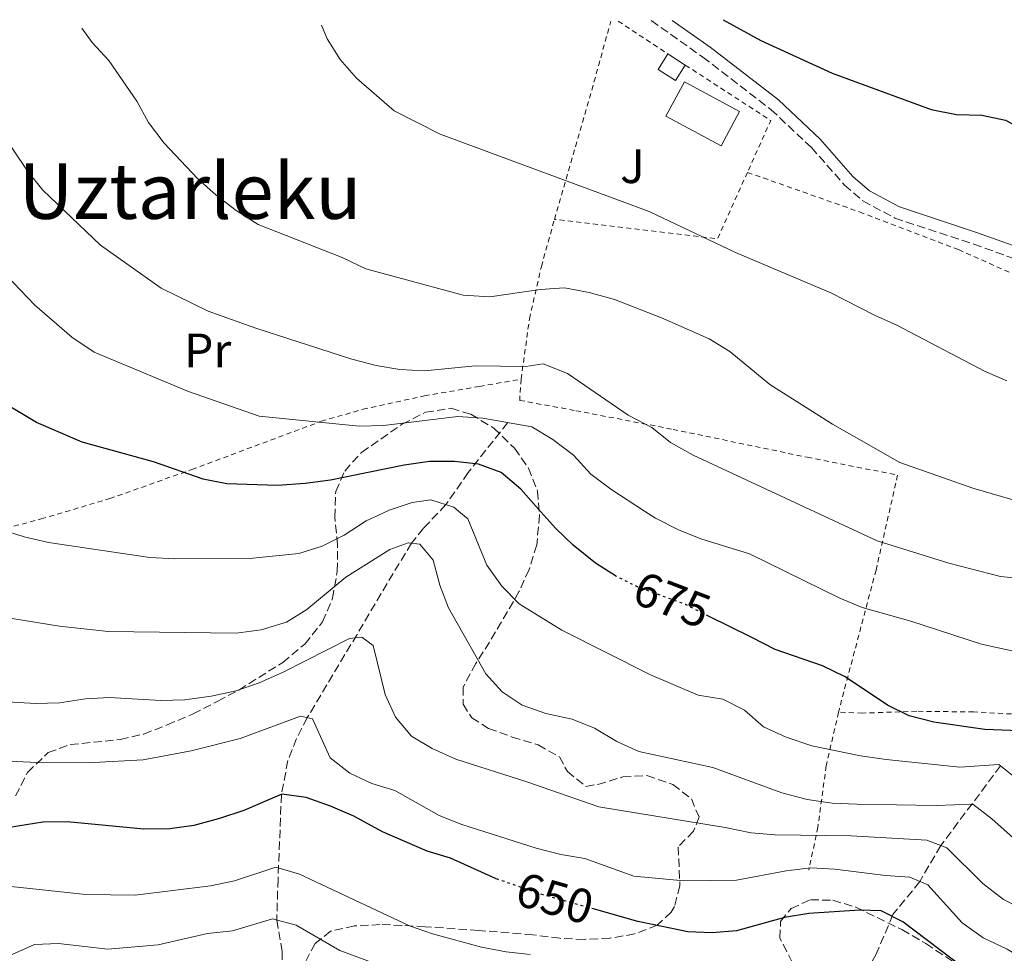
# Model space of a CAD drawing. Units: metres. Extents: x 589876 to 593301, y 4768351 to 4770710.
# Drawn here: x 591294 to 591497, y 4770492 to 4770686 of the extents above; entities that cross this region are included whole.
import ezdxf
from ezdxf.enums import TextEntityAlignment as Align

# ---------------------------------------------------------------- set-up
doc = ezdxf.new("R2010")
doc.units = ezdxf.units.M
doc.header["$MEASUREMENT"] = 0
for name, pattern in [('DGN Style 2', [1.7399219301090239, 1.043953158065414, -0.6959687720436097]), ('DGN Style 3', [2.435890702152634, 1.739921930109024, -0.6959687720436097]), ('DGN Style 5', [1.217945351076317, 0.5219765790327072, -0.6959687720436097])]:
    doc.linetypes.add(name, pattern=pattern)
for name, color, linetype, lineweight in [('Barranco lineal', 142, 'DGN Style 3', 13), ('Camino', 7, 'DGN Style 3', 0), ('Caseta-cabaña', 1, 'Continuous', 0), ('Cota de curva de nivel directora', 7, 'Continuous', 0), ('Curva de nivel directora', 30, 'Continuous', 30), ('Curva de nivel directora no vista', 30, 'DGN Style 5', 30), ('Curva de nivel intermedia', 30, 'Continuous', 0), ('Edificio', 1, 'Continuous', 13), ('Etiqueta de uso rústico', 92, 'Continuous', 0), ('Margen derecho', 7, 'Continuous', 0), ('Tela metálica o alambrada', 7, 'DGN Style 2', 0), ('Texto de Área (paraje) menor', 7, 'Continuous', 0), ('Zona arbolada', 92, 'DGN Style 3', 0)]:
    doc.layers.add(name, color=color, linetype=linetype, lineweight=lineweight)
doc.styles.add('Style-Arial', font='arial.ttf')

msp = doc.modelspace()

# ---------------------------------------------------------------- linework, layer by layer
at = {"layer": 'Barranco lineal', "color": 142, "linetype": 'DGN Style 3', "lineweight": 13}
for points in [[(591394.7199999997, 4770602.210000001, 680), (591386.54, 4770591.890000001, 673.9400000000023), (591381.9100000003, 4770585.24, 670), (591377.29, 4770580.359999999, 666.7299999999959), (591374.7999999998, 4770577.24, 665), (591371.0199999996, 4770571.01, 662.8899999999994), (591363.5300000003, 4770558.369999999, 660.2100000000064), (591353.25, 4770541.17, 655), (591350.9900000002, 4770536.82, 653.6100000000006), (591349.2300000004, 4770532.27, 652.1900000000023), (591347.9000000004, 4770525.27, 650), (591347.1900000004, 4770507.730000001, 644.1000000000058), (591346.9400000004, 4770499.27, 640), (591348.0499999998, 4770492.779999999, 636.3500000000058), (591348.0599999996, 4770488.210000001, 633.779999999999)], [(591496.6399999997, 4770531.199999999, 670), (591484.2699999996, 4770514.67, 660), (591479.9299999997, 4770507.24, 655), (591474.3799999999, 4770500.42, 650.2400000000052), (591470.8600000005, 4770492.109999999, 645), (591466.6799999997, 4770484.939999999, 640), (591464.8600000005, 4770478.74, 636.1999999999971), (591462.5300000003, 4770467.630000001, 630), (591458.2199999997, 4770452.76, 621.0800000000017), (591456.7999999998, 4770448.67, 619.0399999999936), (591451.79, 4770437.74, 615.4600000000064), (591445.0099999999, 4770423.789999999, 610), (591441.04, 4770415.01, 607.2100000000064), (591438.6699999999, 4770408.220000001, 605.1199999999953), (591436.0700000003, 4770398.390000001, 601.9199999999983)]]:
    msp.add_polyline3d(points, dxfattribs=at)
at = {"layer": 'Camino', "color": 7, "linetype": 'DGN Style 3', "lineweight": 0}
msp.add_polyline3d([(591424.3999999979, 4770685.37, 699.4400000000023), (591435.0399999997, 4770677.830000001, 699.0800000000019), (591449.129999998, 4770666.970000003, 698.4400000000023), (591457.5199999989, 4770659.140000002, 697.8099999999977), (591464.3500000018, 4770651.350000001, 697.529999999999), (591468.1200000005, 4770648.08, 697.3899999999994), (591474.760000001, 4770644.530000002, 697.2899999999937), (591491.079999998, 4770639.140000002, 697.4299999999931), (591521.4899999975, 4770628.220000001, 697.5000000000001)], dxfattribs=at)
at = {"layer": 'Caseta-cabaña', "color": 1, "linetype": 'Continuous', "lineweight": 0, "elevation": 699.6600000000037, "flags": 128}
msp.add_lwpolyline([(591431.4299999997, 4770676.180000001), (591429.3700000001, 4770672.980000001), (591425.79, 4770675.279999999), (591427.8399999999, 4770678.480000001), (591431.4299999997, 4770676.180000001)], close=True, dxfattribs=at)
at = {"layer": 'Caseta-cabaña', "color": 1, "linetype": 'Continuous', "lineweight": 0, "elevation": 699.6600000000036, "flags": 128}
for points in [[(591431.4299999997, 4770676.180000001), (591429.3700000001, 4770672.980000001), (591425.79, 4770675.279999999), (591427.8399999999, 4770678.480000001)], [(591427.8399999999, 4770678.480000001), (591431.4299999997, 4770676.180000001)]]:
    msp.add_lwpolyline(points, dxfattribs=at)
at = {"layer": 'Curva de nivel directora', "color": 30, "linetype": 'Continuous', "lineweight": 30, "flags": 128}
for points, elevation in [([(591439.2300000007, 4770685.570000002), (591447.019999998, 4770681.279999999), (591461.8199999994, 4770674.520000001), (591482.3000000003, 4770666.970000003), (591487.4999999994, 4770665.970000001), (591492.7699999999, 4770665.820000002), (591497.6600000005, 4770664.790000001), (591502.3599999989, 4770662.300000001), (591517.1400000001, 4770658.390000002), (591525.8499999985, 4770656.17), (591530.4599999995, 4770654.250000002), (591531.89, 4770653.460000001)], 700.0000000000005), ([(591416.9900000006, 4770570.470000001), (591412.8399999999, 4770573.130000004), (591408.26, 4770576.840000001), (591404.6199999988, 4770580.27), (591401.5700000002, 4770583.720000001), (591397.3900000004, 4770588.439999999), (591393.349999999, 4770591.890000001), (591388.6399999995, 4770593.609999999), (591383.6699999986, 4770594.15), (591378.5399999988, 4770594.130000002), (591373.3099999984, 4770593.430000001), (591358.0800000001, 4770590.29), (591352.8299999997, 4770589.61), (591347.0899999997, 4770589.180000002), (591336.589999999, 4770589.51), (591331.6899999994, 4770590.510000001), (591321.4099999998, 4770594.100000001), (591306.6699999988, 4770598.170000001), (591297.2599999986, 4770602.199999999), (591288.0699999998, 4770607.690000001)], 675.0000000000002), ([(591511.1099999996, 4770538), (591493.3800000001, 4770538.699999999), (591482.7999999988, 4770540.210000001), (591477.7000000003, 4770541.520000001), (591473.23, 4770543.76), (591464.4999999994, 4770549.570000002), (591459.8199999989, 4770551.890000002), (591450.0299999987, 4770555.289999999), (591445.0199999998, 4770557.79), (591436.2499999988, 4770562.16)], 675.0000000000001), ([(591392.2200000003, 4770507.840000001), (591392.2000000002, 4770507.850000001), (591382.8499999982, 4770512.080000001), (591378.0499999992, 4770513.5), (591368.8200000002, 4770517.560000001), (591362.8599999989, 4770520.789999999), (591358.0199999998, 4770522.87), (591352.9799999995, 4770524.62), (591348.0099999984, 4770525.310000001), (591340.1099999994, 4770521.949999999), (591335.0699999989, 4770520.310000001), (591329.7999999984, 4770518.82), (591324.8399999986, 4770518.170000002), (591319.4699999996, 4770518.08), (591303.5700000008, 4770519.570000002), (591298.5700000006, 4770519.560000002), (591282.9800000003, 4770517.070000002)], 650.0000000000001), ([(591488.9099999998, 4770489.480000001), (591476.4199999997, 4770498.940000001), (591471.9299999991, 4770501.16), (591467.4400000009, 4770501.32), (591456.949999999, 4770500.65), (591451.9800000001, 4770499.800000001), (591441.9899999988, 4770497.070000002), (591437.0099999988, 4770496.650000001), (591431.9599999996, 4770496.859999999), (591424.979999999, 4770498.300000001), (591421.5899999985, 4770499.01), (591412.6299999999, 4770501.510000001)], 650.0000000000001)]:
    msp.add_lwpolyline(points, dxfattribs=dict(at, elevation=elevation))
at = {"layer": 'Curva de nivel directora no vista', "color": 30, "linetype": 'DGN Style 5', "lineweight": 30, "flags": 128}
for points, elevation in [([(591436.2499999988, 4770562.16), (591431.440000001, 4770564.570000002), (591427.63, 4770565.970000001), (591421.5500000003, 4770568.210000001), (591417.0699999988, 4770570.420000001), (591416.9900000006, 4770570.470000001)], 675.0000000000005), ([(591412.6299999999, 4770501.510000001), (591406.4400000006, 4770503.25), (591402.0499999984, 4770504.470000003), (591392.2200000003, 4770507.840000001)], 650.0000000000005)]:
    msp.add_lwpolyline(points, dxfattribs=dict(at, elevation=elevation))
at = {"layer": 'Curva de nivel intermedia', "color": 30, "linetype": 'Continuous', "lineweight": 0, "flags": 128}
for points, elevation in [([(591500.5900000008, 4770585.819999999), (591490.8900000001, 4770588.609999999), (591475.8200000006, 4770593.96), (591461.8700000008, 4770601.850000001), (591448.8799999999, 4770610.08), (591440.6299999999, 4770616.899999999), (591436.3800000009, 4770619.529999998), (591426.5100000004, 4770623.88), (591416.7699999993, 4770627.689999999), (591411.5600000013, 4770629.140000001), (591406.4299999994, 4770630.119999998), (591401.4400000004, 4770629.75), (591390.9700000008, 4770628.239999998), (591385.5000000013, 4770628.59), (591365.3800000002, 4770634.019999999), (591360.4800000007, 4770636.34), (591343.1, 4770643.160000001), (591338.52, 4770646.08), (591334.3899999994, 4770649.249999999), (591330.5100000014, 4770652.720000001), (591323.6400000005, 4770660.039999999), (591320.3700000005, 4770664.279999998), (591318.01, 4770668.689999999), (591312.1900000018, 4770677.149999999), (591308.7600000009, 4770680.84), (591306.5900000005, 4770683.79)], 690.0000000000001), ([(591497.9199999998, 4770610.869999999), (591493.3100000009, 4770612.859999998), (591475.1900000002, 4770622.369999999), (591470.540000001, 4770624.400000001), (591461.5399999999, 4770629.03), (591441.8100000002, 4770637.42), (591423.9400000019, 4770645.91), (591380.7000000002, 4770661.859999998), (591371.2200000008, 4770666.739999999), (591363.4100000011, 4770673.499999999), (591360.0200000004, 4770677.33), (591357.3700000016, 4770681.600000001), (591356.1800000003, 4770684.46)], 695), ([(591299.6900000006, 4770577.399999999), (591294.7199999995, 4770578.550000001), (591289.9600000008, 4770580.089999998), (591286.4200000003, 4770582.67), (591281.2999999995, 4770586.4), (591272.2200000001, 4770591.109999998), (591263.8600000006, 4770597.78), (591259.9900000015, 4770601.400000001), (591256.4100000008, 4770605.390000001), (591251.0500000007, 4770613.980000001), (591242.9700000006, 4770628.149999999), (591241.3600000013, 4770632.890000001), (591241.4400000017, 4770658.369999999), (591239.3099999994, 4770658.269999999), (591236.3400000011, 4770658.789999999), (591235.2900000005, 4770664.399999999), (591233.9400000004, 4770666.730000001), (591230.8100000012, 4770670.709999999), (591226.7000000007, 4770673.550000001), (591213.4500000007, 4770679.609999999), (591211.5199999993, 4770682.520000001)], 670), ([(591506.8899999995, 4770569.34), (591496.6300000001, 4770570.33), (591485.9100000003, 4770573.140000001), (591471.1, 4770577.730000001), (591457.1700000003, 4770584.220000002), (591433.0400000014, 4770595.48), (591428.4000000012, 4770598.06), (591424.4800000007, 4770601.159999999), (591419.6200000015, 4770603.770000001), (591407.0400000018, 4770612.36), (591402.0199999993, 4770614.340000001), (591398.4600000009, 4770613.830000001), (591387.9900000015, 4770613.949999999), (591377.4900000005, 4770612.930000001), (591372.3899999998, 4770613.220000001), (591367.4600000011, 4770614.039999999), (591362.4900000001, 4770615.34), (591342.6200000016, 4770621.73), (591332.74, 4770625.279999999), (591323.0100000001, 4770630.029999999), (591310.4599999996, 4770638.939999999), (591298.5800000018, 4770650.28), (591295.4500000004, 4770654.180000001), (591288.9999999997, 4770663.619999999)], 684.9999999999999), ([(591508.3800000004, 4770552.92), (591492.6900000017, 4770556.359999999), (591478.1100000016, 4770561.149999999), (591468.0399999999, 4770563.949999998), (591463.4100000008, 4770565.859999999), (591444.6799999999, 4770575.039999999), (591434.6300000006, 4770578.140000001), (591429.9900000005, 4770579.999999999), (591425.2800000008, 4770582.429999999), (591423.0000000009, 4770583.91), (591416.0000000005, 4770588.449999998), (591411.9200000013, 4770591.499999999), (591408.28, 4770595.46), (591403.9999999997, 4770598.739999998), (591399.7000000015, 4770601.300000001), (591389.5700000017, 4770603.140000001), (591384.4000000017, 4770603.48), (591368.9900000001, 4770601.600000001), (591363.9600000009, 4770601.439999999), (591343.2699999998, 4770603.52), (591328.6800000007, 4770608.63), (591309.150000002, 4770616.77), (591304.57, 4770619.850000001), (591296.8300000017, 4770626.600000001), (591289.5000000005, 4770634.180000001)], 680), ([(591500.0900000001, 4770528.46), (591496.2800000014, 4770531.48), (591488.2200000014, 4770530.92), (591472.9800000018, 4770532.470000001), (591467.6800000002, 4770533.259999999), (591457.6300000006, 4770535.349999999), (591452.2999999997, 4770537.140000001), (591447.6300000005, 4770539.29), (591443.6500000019, 4770542.720000001), (591439.1800000014, 4770544.949999999), (591434.100000001, 4770545.800000001), (591424.2000000012, 4770550.019999999), (591405.8700000006, 4770559.240000002), (591397.0400000016, 4770564.699999999), (591393.4699999997, 4770568.350000001), (591390.4000000008, 4770572.679999999), (591386.4700000014, 4770582.27), (591384.9200000003, 4770583.56), (591383.5299999999, 4770584.720000001), (591378.7900000013, 4770586.239999999), (591374.9300000012, 4770585.699999998), (591370.1800000014, 4770584.119999998), (591368.7100000007, 4770583.42), (591365.4200000005, 4770581.850000001), (591360.8800000009, 4770578.890000001), (591356.320000001, 4770576.67), (591351.5300000011, 4770575.119999999), (591341.2699999993, 4770574.109999999), (591325.8300000011, 4770574.009999999), (591320.6699999999, 4770574.319999999), (591299.6900000006, 4770577.399999999)], 670), ([(591502.3800000012, 4770513.439999999), (591494.850000001, 4770520.190000001), (591490.8900000001, 4770523.25), (591483.2999999995, 4770522.98), (591466.9100000011, 4770523.23), (591461.8100000004, 4770523.489999999), (591456.6699999995, 4770524.199999998), (591451.4300000003, 4770525.59), (591437.1000000006, 4770530.84), (591421.8200000008, 4770534.16), (591417.260000001, 4770536.23), (591412.6600000011, 4770538.999999999), (591408.0200000008, 4770540.859999998), (591402.5900000016, 4770542.03), (591397.720000001, 4770543.720000001), (591393.5400000013, 4770546.470000002), (591390.2000000019, 4770550.199999999), (591382.4500000003, 4770563.899999999), (591380.6800000002, 4770568.57), (591379.2899999998, 4770573.720000001), (591376.5100000014, 4770577.08), (591374.1100000008, 4770577.310000001), (591370.32, 4770575.929999999), (591361.2000000004, 4770570.229999999), (591353.1600000005, 4770563.539999999), (591348.9200000004, 4770560.899999999), (591343.7200000014, 4770559.349999998), (591338.5500000013, 4770558.640000001), (591312.0399999999, 4770558.98), (591301.9800000016, 4770560.100000001), (591287.0199999993, 4770562.490000002)], 665.0000000000001), ([(591511.1699999999, 4770496.400000001), (591497.2300000014, 4770503.5), (591492.940000002, 4770506.810000001), (591485.51, 4770514.189999999), (591481.3800000016, 4770515.809999999), (591465.74, 4770516.689999999), (591450.0399999999, 4770516.88), (591445.0599999999, 4770517.289999999), (591439.7000000001, 4770518.410000001), (591413.5700000008, 4770522.680000001), (591398.650000001, 4770527.880000002), (591384.0000000015, 4770532.539999999), (591379.0900000008, 4770534.75), (591374.8100000005, 4770537.339999998), (591371.5000000001, 4770541.289999999), (591369.3299999998, 4770545.930000001), (591366.8900000012, 4770556.050000002), (591364.550000001, 4770557.84), (591361.9600000004, 4770557.5), (591348.1500000014, 4770550.49), (591343.2899999999, 4770548.34), (591338.5600000003, 4770546.710000001), (591333.3300000001, 4770545.609999998), (591327.9299999998, 4770544.830000001), (591322.9299999997, 4770544.699999999), (591312.3600000017, 4770545.309999999), (591307.3700000006, 4770545.060000001), (591302.0000000016, 4770544.24), (591297.0000000016, 4770544.08), (591291.140000001, 4770544.439999999)], 660), ([(591362.0200000008, 4770529.689999999), (591357.9800000018, 4770532.850000001), (591354.3000000004, 4770540.930000001), (591351.8399999995, 4770541.489999999), (591339.3499999993, 4770536.819999999), (591329.2300000007, 4770534.279999998), (591319.3199999998, 4770532.430000001), (591309.0400000003, 4770531.86), (591298.6700000013, 4770531.779999999), (591277.7000000008, 4770532.859999999)], 655), ([(591516.1200000008, 4770482.25), (591497.9700000011, 4770493.249999999), (591493.0300000014, 4770495.63), (591488.6600000017, 4770498.689999999), (591481.5700000017, 4770506.529999998), (591477.8600000013, 4770508.149999999), (591472.8700000001, 4770508.470000001), (591462.3600000005, 4770509.800000001), (591457.3600000002, 4770510.050000002), (591452.320000002, 4770509.48), (591442.0300000013, 4770507.51), (591431.1399999993, 4770507.369999999), (591420.7800000014, 4770508.390000001), (591410.6200000005, 4770512.01), (591405.6900000017, 4770512.83), (591400.5799999998, 4770514.15), (591385.24, 4770519.059999999), (591380.5300000003, 4770520.91), (591371.3500000006, 4770526.08), (591366.5700000017, 4770527.56), (591362.0200000008, 4770529.689999999)], 655), ([(591399.3400000016, 4770492.149999999), (591394.3700000006, 4770492.710000001), (591389.3000000011, 4770493.699999998), (591379.1199999999, 4770496.449999998), (591374.3900000004, 4770498.07), (591351.6200000005, 4770508.8), (591346.7700000001, 4770510.199999999), (591338.1600000003, 4770507.359999998), (591333.2600000007, 4770506.350000001), (591317.6700000003, 4770504.460000001), (591307.440000002, 4770504.59), (591292.0000000015, 4770506.210000001)], 645), ([(591374.35, 4770487.670000001), (591359.98, 4770492.970000001), (591350.9200000009, 4770498.189999999), (591346.0800000017, 4770499.499999999), (591337.7500000012, 4770497.08)], 640.0000000000001), ([(591337.7500000012, 4770497.08), (591332.6200000015, 4770496.499999999), (591322.4300000012, 4770494.17), (591311.9700000006, 4770493.27), (591301.8000000005, 4770494.409999999), (591296.8000000004, 4770494.239999999), (591287.7800000014, 4770490.199999998)], 640.0000000000001)]:
    msp.add_lwpolyline(points, dxfattribs=dict(at, elevation=elevation))
at = {"layer": 'Edificio', "color": 1, "linetype": 'Continuous', "lineweight": 13, "elevation": 702.7299999999959, "flags": 128}
msp.add_lwpolyline([(591442.6699999999, 4770666.58), (591438.8300000001, 4770659.460000001), (591427.4299999997, 4770665.609999999), (591431.2699999996, 4770672.720000001), (591442.6699999999, 4770666.58)], close=True, dxfattribs=at)
at = {"layer": 'Edificio', "color": 51, "linetype": 'Continuous', "lineweight": 13, "elevation": 702.7299999999959, "flags": 128}
msp.add_lwpolyline([(591438.8300000001, 4770659.460000001), (591427.4299999997, 4770665.609999999), (591431.2699999996, 4770672.720000001), (591442.6699999999, 4770666.58), (591438.8300000001, 4770659.460000001)], dxfattribs=at)
at = {"layer": 'Margen derecho', "color": 7, "linetype": 'Continuous', "lineweight": 0}
msp.add_polyline3d([(591428.7299999997, 4770685.430000001, 699.3399999999967), (591436.5599999975, 4770679.890000002, 699.0800000000019), (591450.6900000004, 4770669.000000002, 698.4400000000023), (591459.3200000004, 4770660.87, 697.8099999999977), (591466.1099999987, 4770653.130000002, 697.529999999999), (591469.5399999997, 4770650.140000002, 697.3899999999994), (591475.7499999991, 4770646.830000001, 697.2899999999937), (591491.8899999993, 4770641.5, 697.4299999999931), (591522.2399999986, 4770630.61, 697.5000000000001)], dxfattribs=at)
at = {"layer": 'Tela metálica o alambrada', "color": 7, "linetype": 'DGN Style 2', "lineweight": 0, "extrusion": (-0.9418103799729614, 0.2390161677268923, 0.2363566790685986), "elevation": 583434.4625648798, "flags": 128}
msp.add_lwpolyline([(-4769535.774590033, -141205.1063033027), (-4769561.651518086, -141201.4630774629), (-4769578.395147823, -141199.9296292986)], dxfattribs=at)
at = {"layer": 'Tela metálica o alambrada', "color": 7, "linetype": 'DGN Style 2', "lineweight": 0, "extrusion": (0.01826595255271103, -0.01208253670508354, 0.9997601548792152), "elevation": -46139.8826762698, "flags": 128}
msp.add_lwpolyline([(4305237.559665308, 2138226.818277953), (4305237.559665308, 2138214.489802784)], dxfattribs=at)
at = {"layer": 'Tela metálica o alambrada', "color": 7, "linetype": 'DGN Style 2', "lineweight": 0, "extrusion": (-0.03406663161086578, -0.09144682638438117, 0.9952270808990854), "elevation": -455715.4201947665, "flags": 128}
msp.add_lwpolyline([(-1111185.719068258, 4654753.762898029), (-1111165.153134755, 4654749.151588107), (-1111165.927623853, 4654737.367129418)], dxfattribs=at)
at = {"layer": 'Tela metálica o alambrada', "color": 7, "linetype": 'DGN Style 2', "lineweight": 0, "extrusion": (-0.0605912121970746, -0.0796589228469826, 0.9949789751624641), "elevation": -415167.395811413, "flags": 128}
msp.add_lwpolyline([(-2417424.440978358, 4134324.772617896), (-2417421.039284504, 4134309.98506303), (-2417450.323512797, 4134292.699610381)], dxfattribs=at)
at = {"layer": 'Tela metálica o alambrada', "color": 7, "linetype": 'DGN Style 2', "lineweight": 0}
for points in [[(591238.7699999996, 4770682.890000001, 676.1300000000047), (591242.9100000003, 4770669.640000001, 674.5399999999936), (591244.0099999999, 4770654.779999999, 672.7299999999959), (591243.2000000002, 4770644.810000001, 671.4100000000036), (591238.2199999997, 4770619.27, 668.4600000000064), (591233.7999999998, 4770604.550000001, 666.320000000007), (591229.3300000001, 4770592.369999999, 664.0899999999965), (591226.6900000004, 4770584.57, 663.1699999999983), (591224.7199999997, 4770575.230000001, 662.0500000000029), (591224.7699999996, 4770571.16, 661.9499999999971), (591245.0599999996, 4770574.460000001, 664.3899999999994), (591274.1799999997, 4770577.109999999, 667.9499999999971), (591285.8399999999, 4770578.949999999, 669.5800000000017), (591298.1900000004, 4770582.26, 670.8000000000029), (591312.3799999999, 4770586.470000001, 672.6300000000047), (591329.3600000005, 4770592.49, 675.5800000000017), (591356.1299999999, 4770602.470000001, 679.75), (591364.7800000003, 4770604.960000001, 681.070000000007), (591377.5099999999, 4770607.74, 682.2899999999936), (591388.9000000004, 4770609.699999999, 683.2100000000064), (591397.4600000001, 4770611.199999999, 684.3300000000017)], [(591444.2800000003, 4770653.980000001, 697.5899999999965), (591467.4699999997, 4770645.789999999, 697.4900000000052), (591487.9199999999, 4770637.99, 697.179999999993), (591503.3099999996, 4770631.140000001, 697.179999999993), (591522.2400000002, 4770621.699999999, 697.179999999993), (591539.8899999997, 4770614.25, 696.4700000000012), (591545.3399999999, 4770586.67, 690.2700000000041), (591548.8799999999, 4770584.58, 690.0599999999977)], [(591397.4600000001, 4770611.199999999, 684.3300000000017), (591399.1900000004, 4770623.67, 688.1900000000023), (591401.6600000003, 4770634.51, 691.3500000000058), (591404.3600000005, 4770644.25, 694.3800000000047)], [(591397.4600000001, 4770611.199999999, 684.3300000000017), (591397.1799999997, 4770606.800000001, 683.2100000000064), (591408.7800000003, 4770604.67, 683.5099999999948), (591428.8899999997, 4770600.800000001, 685.5500000000029), (591456.6699999999, 4770595.02, 688.0899999999965), (591475.3499999996, 4770591.34, 689.0099999999948), (591470.8799999999, 4770571.699999999, 682.5), (591463.2999999998, 4770543.01, 672.8300000000017), (591463.1299999999, 4770542.279999999, 672.570000000007)], [(591517.7300000004, 4770539.59, 677.0399999999936), (591515.9600000001, 4770540.850000001, 677.1499999999943), (591502.3499999996, 4770541.74, 677.5500000000029), (591491.0499999998, 4770542.34, 676.8399999999965), (591479.29, 4770542.470000001, 675.3099999999977), (591468.0599999996, 4770542.100000001, 674.1999999999971), (591463.1299999999, 4770542.279999999, 672.570000000007)], [(591463.1299999999, 4770542.279999999, 672.570000000007), (591460.5700000003, 4770531.199999999, 668.5599999999977), (591458.8499999996, 4770518.5, 662.0500000000029), (591456.9699999997, 4770509.619999999, 654.0200000000041)]]:
    msp.add_polyline3d(points, dxfattribs=at)
at = {"layer": 'Zona arbolada', "color": 92, "linetype": 'DGN Style 3', "lineweight": 0}
for points in [[(591292.9100000003, 4770524.980000001, 662.2200000000012), (591295.3899999997, 4770529.84, 662.2299999999959), (591299.6399999997, 4770533.92, 662.2299999999959), (591304.1699999999, 4770535.600000001, 662.2299999999959), (591314.5599999996, 4770536.630000001, 664.4600000000064), (591319.4100000003, 4770537.77, 664.8500000000058), (591324.25, 4770539.640000001, 665.5800000000017), (591329.6100000005, 4770541.939999999, 667.7200000000012), (591334.7400000002, 4770544.560000001, 669.3500000000058), (591339.0599999996, 4770546.869999999, 670.3399999999965), (591348.1900000004, 4770552.58, 670.8000000000029), (591352.7300000004, 4770556.390000001, 672.1000000000058), (591356.4199999999, 4770560.960000001, 673.4100000000036), (591358.4699999997, 4770565.83, 674.429999999993), (591359.4500000002, 4770571.439999999, 675.0399999999936), (591359.5, 4770576.9, 677.279999999999), (591358.9500000002, 4770582.630000001, 679.3099999999977), (591359.1299999999, 4770587.970000001, 679.7200000000012), (591360.9900000002, 4770592.17, 679.9199999999983), (591364.4400000004, 4770596.050000001, 679.9199999999983), (591372.8899999997, 4770601.859999999, 680.9400000000023), (591377.6699999999, 4770604.33, 680.9400000000023), (591383.0300000003, 4770605.180000001, 680.9400000000023), (591387.0800000001, 4770603.92, 680.7400000000052), (591391.8200000003, 4770601.07, 680.7400000000052), (591396.0999999996, 4770596.880000001, 680.7400000000052), (591398.9900000002, 4770592.800000001, 680.7400000000052), (591400.8600000005, 4770588.029999999, 680.529999999999), (591401.29, 4770583.07, 679.8600000000006), (591400.7000000002, 4770576.9, 677.4799999999959), (591399.1100000005, 4770571.83, 676.2599999999948), (591397.0899999999, 4770567.310000001, 675.4799999999959), (591390.9600000001, 4770556.800000001, 675.4499999999971), (591388.1100000005, 4770552.390000001, 675.0399999999936), (591385.4600000001, 4770547.449999999, 673.820000000007), (591385.4699999997, 4770543.92, 673.2100000000064), (591387.2800000003, 4770541.119999999, 673.0099999999948), (591390.75, 4770538.939999999, 673.0099999999948), (591395.6200000001, 4770537.15, 672.8000000000029), (591401.0300000003, 4770535.5, 671.5800000000017), (591405.3799999999, 4770533.060000001, 671.3899999999994), (591407.04, 4770529.99, 671.179999999993), (591410.8799999999, 4770526.939999999, 670.1600000000036), (591413.3200000003, 4770527.34, 670.1600000000036), (591418.5099999999, 4770528.890000001, 669.75), (591423.5, 4770529.17, 669.3800000000047), (591428.8499999996, 4770527.32, 669.3500000000058), (591432.6900000004, 4770524.359999999, 668.25), (591434.2699999996, 4770520.609999999, 666.5), (591433.1500000004, 4770517.67, 665.4799999999959), (591429.9600000001, 4770514.460000001, 664.2599999999948), (591430.3099999996, 4770506.4, 662.2200000000012), (591429.1900000004, 4770502.08, 659.9100000000036), (591428.5300000003, 4770500.92, 659.3800000000047), (591425.6100000005, 4770498.25, 658.7700000000041), (591420.9500000002, 4770496.41, 658.7700000000041), (591415.8200000003, 4770495.51, 658.7700000000041), (591410.5499999998, 4770495.27, 658.7700000000041), (591405.4900000002, 4770495.5, 658.7700000000041), (591399.8799999999, 4770496.24, 658.5599999999977), (591388.6799999997, 4770497.130000001, 658.5599999999977), (591377.6100000005, 4770497.9, 658.1600000000036), (591372.8899999997, 4770498.180000001, 656.6300000000047), (591368.3499999996, 4770498.34, 654.6999999999971), (591363.0099999999, 4770498.050000001, 653.679999999993), (591358.0800000001, 4770496.970000001, 652.0500000000029), (591354.8899999997, 4770494.430000001, 650.6300000000047), (591352.7699999996, 4770490.49, 649.1999999999971)], [(591292.9100000003, 4770524.980000001, 662.2200000000012), (591295.3899999997, 4770529.84, 662.2299999999959), (591299.6399999997, 4770533.92, 662.2299999999959), (591304.1699999999, 4770535.600000001, 662.2299999999959), (591314.5599999996, 4770536.630000001, 664.4600000000064), (591319.4100000003, 4770537.77, 664.8500000000058), (591324.25, 4770539.640000001, 665.5800000000017), (591329.6100000005, 4770541.939999999, 667.7200000000012), (591334.7400000002, 4770544.560000001, 669.3500000000058), (591339.0599999996, 4770546.869999999, 670.3399999999965), (591348.1900000004, 4770552.58, 670.8000000000029), (591352.7300000004, 4770556.390000001, 672.1000000000058), (591356.4199999999, 4770560.960000001, 673.4100000000036), (591358.4699999997, 4770565.83, 674.429999999993), (591359.4500000002, 4770571.439999999, 675.0399999999936), (591359.5, 4770576.9, 677.279999999999), (591358.9500000002, 4770582.630000001, 679.3099999999977), (591359.1299999999, 4770587.970000001, 679.7200000000012), (591360.9900000002, 4770592.17, 679.9199999999983), (591364.4400000004, 4770596.050000001, 679.9199999999983), (591372.8899999997, 4770601.859999999, 680.9400000000023), (591377.6699999999, 4770604.33, 680.9400000000023), (591383.0300000003, 4770605.180000001, 680.9400000000023), (591387.0800000001, 4770603.92, 680.7400000000052), (591391.8200000003, 4770601.07, 680.7400000000052), (591396.0999999996, 4770596.880000001, 680.7400000000052), (591398.9900000002, 4770592.800000001, 680.7400000000052), (591400.8600000005, 4770588.029999999, 680.529999999999), (591401.29, 4770583.07, 679.8600000000006), (591400.7000000002, 4770576.9, 677.4799999999959), (591399.1100000005, 4770571.83, 676.2599999999948), (591397.0899999999, 4770567.310000001, 675.4799999999959), (591390.9600000001, 4770556.800000001, 675.4499999999971), (591388.1100000005, 4770552.390000001, 675.0399999999936), (591385.4600000001, 4770547.449999999, 673.820000000007), (591385.4699999997, 4770543.92, 673.2100000000064), (591387.2800000003, 4770541.119999999, 673.0099999999948), (591390.75, 4770538.939999999, 673.0099999999948), (591395.6200000001, 4770537.15, 672.8000000000029), (591401.0300000003, 4770535.5, 671.5800000000017), (591405.3799999999, 4770533.060000001, 671.3899999999994), (591407.04, 4770529.99, 671.179999999993), (591410.8799999999, 4770526.939999999, 670.1600000000036), (591413.3200000003, 4770527.34, 670.1600000000036), (591418.5099999999, 4770528.890000001, 669.75), (591423.5, 4770529.17, 669.3800000000047), (591428.8499999996, 4770527.32, 669.3500000000058), (591432.6900000004, 4770524.359999999, 668.25), (591434.2699999996, 4770520.609999999, 666.5), (591433.1500000004, 4770517.67, 665.4799999999959), (591429.9600000001, 4770514.460000001, 664.2599999999948), (591430.3099999996, 4770506.4, 662.2200000000012), (591429.1900000004, 4770502.08, 659.9100000000036), (591428.5300000003, 4770500.92, 659.3800000000047), (591425.6100000005, 4770498.25, 658.7700000000041)], [(591453.5599999996, 4770490.539999999, 653.070000000007), (591451.0099999999, 4770495.529999999, 654.2899999999936), (591451.1399999997, 4770498.99, 654.4900000000052), (591453.3300000001, 4770501.67, 654.4900000000052), (591457.3200000003, 4770503.480000001, 654.4900000000052), (591461.9199999999, 4770503.359999999, 654.4900000000052), (591466.7199999997, 4770501.939999999, 654.4900000000052), (591476.2400000002, 4770497.289999999, 654.4900000000052), (591481.1799999997, 4770494.4, 654.4900000000052), (591495.5800000001, 4770484.869999999, 654.4900000000052)], [(591453.5599999996, 4770490.539999999, 653.070000000007), (591451.0099999999, 4770495.529999999, 654.2899999999936), (591451.1399999997, 4770498.99, 654.4900000000052), (591453.3300000001, 4770501.67, 654.4900000000052), (591457.3200000003, 4770503.480000001, 654.4900000000052), (591461.9199999999, 4770503.359999999, 654.4900000000052), (591466.7199999997, 4770501.939999999, 654.4900000000052), (591476.2400000002, 4770497.289999999, 654.4900000000052), (591481.1799999997, 4770494.4, 654.4900000000052), (591495.5800000001, 4770484.869999999, 654.4900000000052)], [(591425.6100000005, 4770498.25, 658.7700000000041), (591420.9500000002, 4770496.41, 658.7700000000041), (591415.8200000003, 4770495.51, 658.7700000000041), (591410.5499999998, 4770495.27, 658.7700000000041), (591405.4900000002, 4770495.5, 658.7700000000041), (591399.8799999999, 4770496.24, 658.5599999999977), (591388.6799999997, 4770497.130000001, 658.5599999999977), (591377.6100000005, 4770497.9, 658.1600000000036), (591372.8899999997, 4770498.180000001, 656.6300000000047), (591368.3499999996, 4770498.34, 654.6999999999971), (591363.0099999999, 4770498.050000001, 653.679999999993), (591358.0800000001, 4770496.970000001, 652.0500000000029), (591354.8899999997, 4770494.430000001, 650.6300000000047), (591352.7699999996, 4770490.49, 649.1999999999971)]]:
    msp.add_polyline3d(points, dxfattribs=at)

# ---------------------------------------------------------------- texts
at = {"layer": 'Cota de curva de nivel directora', "color": 7, "linetype": 'Continuous', "lineweight": 0, "style": 'Style-Arial'}
for s, rotation, p in [('675', 339, (591428.7045563137, 4770565.541537611, 675)), ('650', 344, (591404.4497048851, 4770503.785762706, 650))]:
    msp.add_text(s, height=7.000000000000002, rotation=rotation, dxfattribs=at).set_placement(p, align=Align.MIDDLE_CENTER)
at = {"layer": 'Etiqueta de uso rústico', "color": 92, "linetype": 'Continuous', "lineweight": 0, "style": 'Style-Arial'}
for s, p in [('J', (591420.5069051352, 4770655.260010001, 695.8500000000058)), ('Pr', (591332.6554566087, 4770617.12001, 682.3899999999994))]:
    msp.add_text(s, height=7.000000000000002, dxfattribs=at).set_placement(p, align=Align.MIDDLE_CENTER)
at = {"layer": 'Texto de Área (paraje) menor', "color": 7, "linetype": 'Continuous', "lineweight": 0, "style": 'Style-Arial'}
msp.add_text('Uztarleku', height=11.5, dxfattribs=at).set_placement((591328.9837294044, 4770650.110010001, 686.8000000000029), align=Align.MIDDLE_CENTER)

doc.saveas('drawing.dxf')
